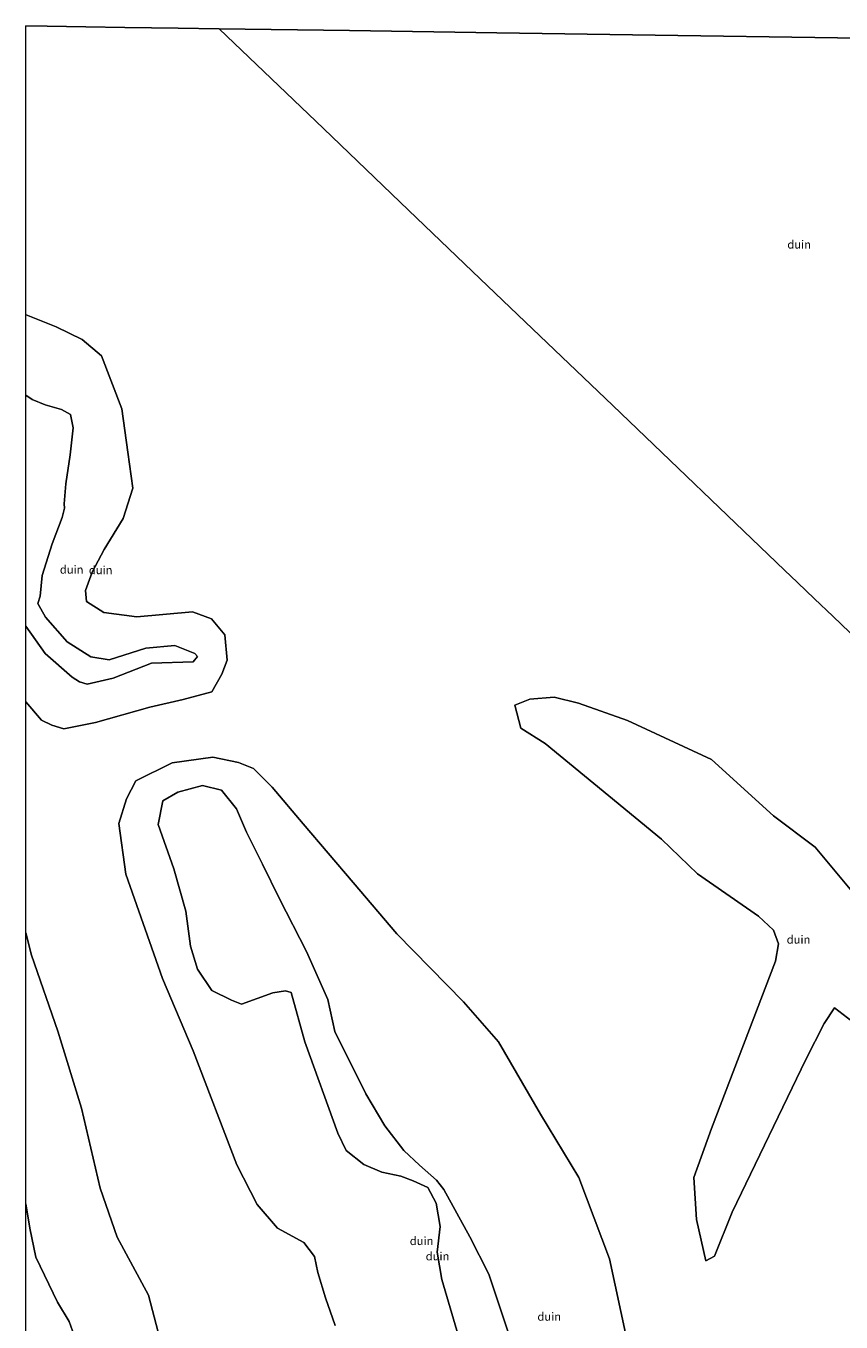
# Model space of a CAD drawing. Units: metres. Extents: x 49996 to 60001, y 418750 to 425003.
# Drawn here: x 50000 to 50248, y 423197 to 423592 of the extents above; entities that cross this region are included whole.
import ezdxf
from ezdxf.enums import TextEntityAlignment as Align

# ---------------------------------------------------------------- set-up
doc = ezdxf.new("R2010")
doc.units = ezdxf.units.M
for name, color, linetype, lineweight in [('B-ME-GW-KRUINLIJN-L-B1', 93, 'Continuous', 18), ('B-ME-GW-TEENLIJN-L-B1', 93, 'Continuous', 18), ('B-ME-IE-GRONDWERKLIJN-GROND_NIETINGERICHT-GV-B6', 253, 'Continuous', 18), ('B-ME-IE-HULPGEOMETRIE-L-B1', 53, 'Continuous', 18), ('B-ME-KG-KADASTRAAL-OPNAMEDTMGRENS-L-B1', 10, 'Continuous', 25)]:
    doc.layers.add(name, color=color, linetype=linetype, lineweight=lineweight)
doc.styles.add('NLCS-ISO', font='NLCS-ISO.TTF')

msp = doc.modelspace()

# ---------------------------------------------------------------- linework, layer by layer
at = {"layer": 'B-ME-GW-KRUINLIJN-L-B1'}
for points in [[(50000, 423408.6667, 9.4731), (50005.9077, 423400.2808, 10.4251), (50014.1345, 423393.0979, 11.3299), (50016.2969, 423391.662, 11.9099), (50018.6376, 423391.0199, 12.1767), (50026.5763, 423392.8068, 12.5131), (50038.2694, 423397.353, 12.6407), (50050.997, 423397.8149, 12.0491), (50052.2288, 423399.4395, 12.0607), (50051.4647, 423400.3447, 11.9911), (50045.374, 423402.7791, 12.2231), (50036.5637, 423401.9383, 12.3739), (50025.3863, 423398.4269, 12.0027), (50019.8147, 423399.3106, 11.4111), (50012.5743, 423403.9041, 10.2279), (50005.9241, 423411.3501, 9.1955), (50003.584, 423415.5608, 8.1051), (50004.2928, 423417.753, 8.0239), (50004.9911, 423424.1333, 9.9379), (50008.0047, 423433.6961, 11.5155), (50011.0662, 423441.764, 11.3995), (50011.764, 423444.5757, 11.3415), (50011.6752, 423445.9631, 11.1559), (50012.1434, 423452.0616, 10.2047), (50013.5247, 423460.8901, 9.6131), (50014.405, 423469.0473, 9.7175), (50013.6266, 423473.1576, 9.7871), (50010.8854, 423474.69, 9.9379), (50005.8814, 423476.0967, 10.0075), (50001.9421, 423477.7146, 10.0887), (50000, 423479.0359, 10.309)], [(50000, 423408.6667, 9.4731), (50005.9077, 423400.2808, 10.4251), (50014.1345, 423393.0979, 11.3299), (50016.2969, 423391.662, 11.9099), (50018.6376, 423391.0199, 12.1767), (50026.5763, 423392.8068, 12.5131), (50038.2694, 423397.353, 12.6407), (50050.997, 423397.8149, 12.0491), (50052.2288, 423399.4395, 12.0607), (50051.4647, 423400.3447, 11.9911), (50045.374, 423402.7791, 12.2231), (50036.5637, 423401.9383, 12.3739), (50025.3863, 423398.4269, 12.0027), (50019.8147, 423399.3106, 11.4111), (50012.5743, 423403.9041, 10.2279), (50005.9241, 423411.3501, 9.1955), (50003.584, 423415.5608, 8.1051), (50004.2928, 423417.753, 8.0239), (50004.9911, 423424.1333, 9.9379), (50008.0047, 423433.6961, 11.5155), (50011.0662, 423441.764, 11.3995), (50011.764, 423444.5757, 11.3415), (50011.6752, 423445.9631, 11.1559), (50012.1434, 423452.0616, 10.2047), (50013.5247, 423460.8901, 9.6131), (50014.405, 423469.0473, 9.7175), (50013.6266, 423473.1576, 9.7871), (50010.8854, 423474.69, 9.9379), (50005.8814, 423476.0967, 10.0075), (50001.9421, 423477.7146, 10.0887), (50000, 423479.0359, 10.309)], [(50310.5803, 423349.6249, 9.9688), (50305.6129, 423342.4053, 10.0647), (50286.4969, 423318.3763, 11.4175), (50273.0984, 423303.4653, 12.0711), (50268.5531, 423300.8362, 12.3447), (50266.1569, 423301.7455, 12.6183), (50262.4147, 423305.9069, 12.8159), (50258.5127, 423314.3215, 12.3295), (50253.1237, 423326.0417, 11.4479), (50240.3906, 423341.355, 9.6087), (50227.7053, 423350.8451, 9.0159), (50208.8916, 423367.9821, 9.3047), (50183.2818, 423379.9579, 8.6359), (50168.321, 423385.1514, 7.5415), (50160.9523, 423386.9801, 6.8727), (50153.486, 423386.427, 6.1735), (50148.9264, 423384.6097, 5.6567)], [(50084.9976, 423282.0134, 14.6117), (50080.8307, 423297.0211, 14.5669), (50079.0257, 423297.5872, 14.1973), (50075.2004, 423296.9001, 13.7829), (50065.7085, 423293.4917, 11.6101), (50062.5927, 423294.6741, 11.4085), (50056.5975, 423297.6621, 11.9125), (50052.2933, 423304.1669, 12.7637), (50050.0844, 423311.1837, 13.3461), (50048.7607, 423321.7855, 13.8725), (50045.1057, 423334.6978, 13.3461), (50040.2438, 423348.187, 12.8309), (50041.7025, 423355.4754, 12.7301), (50046.2372, 423358.0321, 12.7749), (50053.8127, 423360.1477, 12.9205), (50059.5539, 423358.682, 12.9317), (50064.1734, 423353.008, 12.8869), (50067.1881, 423345.9231, 12.8869), (50072.0255, 423336.1267, 12.9653), (50077.289, 423325.5744, 13.3909), (50085.4564, 423309.5239, 14.3541), (50091.9264, 423294.9493, 14.8357), (50094.0608, 423285.2011, 16.3077)], [(50207.0761, 423215.3193, 8.8487), (50209.7109, 423216.7383, 8.9247), (50215.1277, 423230.163, 8.4231), (50237.5961, 423276.6242, 8.5599), (50243.1973, 423287.5602, 8.8183), (50246.3041, 423292.3476, 9.0919)], [(50094.0608, 423285.2011, 16.3077), (50103.5901, 423266.2165, 17.1557), (50109.3057, 423256.4201, 17.5267), (50115.115, 423248.9449, 17.6221), (50119.9148, 423244.4332, 17.5691), (50125.0461, 423239.9081, 17.4313), (50127.3211, 423237.0263, 17.1133), (50135.2074, 423222.5919, 17.0179), (50140.9913, 423211.1985, 17.0391), (50146.7675, 423193.8602, 16.7741)], [(50132.2872, 423190.5924, 16.4349), (50126.6761, 423209.5515, 17.6539), (50125.2549, 423217.9455, 17.6327), (50126.2024, 423225.7789, 17.5585), (50124.9611, 423232.8703, 17.3677), (50122.3977, 423237.657, 17.1663), (50117.9949, 423239.6616, 17.3889), (50114.1675, 423241.1115, 17.6857), (50108.4352, 423242.2731, 17.7387), (50102.9157, 423244.5885, 17.3677), (50097.5746, 423248.8563, 17.1875), (50095.0009, 423254.2081, 16.1381), (50084.9976, 423282.0134, 14.6117)], [(50075.9592, 423063.1524, 7.2403), (50066.2263, 423065.5147, 7.9053), (50060.659, 423067.783, 7.9893), (50053.3866, 423071.9339, 8.1573), (50047.4548, 423076.528, 8.4093), (50043.3659, 423081.4206, 8.7873), (50037.6111, 423090.2882, 8.7383), (50032.8098, 423103.0691, 8.9263), (50025.0403, 423131.0333, 9.5201), (50021.0296, 423146.8558, 9.3941), (50017.0069, 423159.1256, 9.8351), (50015.4442, 423172.0198, 10.0731), (50015.6412, 423187.2118, 10.4371), (50015.2083, 423191.1554, 10.5771), (50013.1994, 423196.8077, 10.6261), (50009.6665, 423202.7408, 10.5281), (50003.0447, 423216.3658, 10.3671), (50001.2088, 423225.2134, 10.5561), (50000, 423232.6194, 10.5755)], [(50075.9592, 423063.1524, 7.2403), (50066.2263, 423065.5147, 7.9053), (50060.659, 423067.783, 7.9893), (50053.3866, 423071.9339, 8.1573), (50047.4548, 423076.528, 8.4093), (50043.3659, 423081.4206, 8.7873), (50037.6111, 423090.2882, 8.7383), (50032.8098, 423103.0691, 8.9263), (50025.0403, 423131.0333, 9.5201), (50021.0296, 423146.8558, 9.3941), (50017.0069, 423159.1256, 9.8351), (50015.4442, 423172.0198, 10.0731), (50015.6412, 423187.2118, 10.4371), (50015.2083, 423191.1554, 10.5771), (50013.1994, 423196.8077, 10.6261), (50009.6665, 423202.7408, 10.5281), (50003.0447, 423216.3658, 10.3671), (50001.2088, 423225.2134, 10.5561), (50000, 423232.6194, 10.5755)]]:
    msp.add_polyline3d(points, dxfattribs=at)
at = {"layer": 'B-ME-GW-TEENLIJN-L-B1'}
msp.add_line((50000, 423315.1694, 8.0367), (50001.734, 423308.3941, 8.1775), dxfattribs=at)
msp.add_line((50000, 423315.1694, 8.0367), (50001.734, 423308.3941, 8.1775), dxfattribs=at)
for points in [[(50000, 423385.6261, 7.5499), (50004.7511, 423380.0453, 7.5715), (50007.8558, 423378.498, 7.8847), (50011.5949, 423377.3252, 8.4183), (50021.2177, 423379.3344, 8.6735), (50037.7593, 423384.0098, 9.1375), (50047.8682, 423386.3268, 9.3115), (50056.6305, 423388.6626, 9.7175), (50059.6545, 423394.0373, 9.5435), (50061.2874, 423398.3402, 9.2535), (50060.617, 423405.9782, 8.9171), (50056.5558, 423410.842, 8.4995), (50050.7469, 423413.0464, 8.0355), (50033.7866, 423411.4833, 7.9775), (50023.7191, 423412.8425, 7.9775), (50018.4668, 423416.1893, 7.9311), (50018.1297, 423419.5168, 7.8035), (50020.1448, 423425.1513, 7.6991), (50023.8479, 423431.9912, 7.7107), (50029.6622, 423441.4757, 7.8267), (50032.5532, 423450.7158, 7.6759), (50031.0339, 423461.6295, 7.2815), (50029.1736, 423474.8877, 7.2815), (50022.9883, 423491.0177, 7.6875), (50017.1094, 423495.956, 7.6179), (50009.2197, 423499.8114, 7.0843), (50000.0502, 423503.5371, 7.1307), (50000, 423503.5638, 7.1317)], [(50000, 423385.6261, 7.5499), (50004.7511, 423380.0453, 7.5715), (50007.8558, 423378.498, 7.8847), (50011.5949, 423377.3252, 8.4183), (50021.2177, 423379.3344, 8.6735), (50037.7593, 423384.0098, 9.1375), (50047.8682, 423386.3268, 9.3115), (50056.6305, 423388.6626, 9.7175), (50059.6545, 423394.0373, 9.5435), (50061.2874, 423398.3402, 9.2535), (50060.617, 423405.9782, 8.9171), (50056.5558, 423410.842, 8.4995), (50050.7469, 423413.0464, 8.0355), (50033.7866, 423411.4833, 7.9775), (50023.7191, 423412.8425, 7.9775), (50018.4668, 423416.1893, 7.9311), (50018.1297, 423419.5168, 7.8035), (50020.1448, 423425.1513, 7.6991), (50023.8479, 423431.9912, 7.7107), (50029.6622, 423441.4757, 7.8267), (50032.5532, 423450.7158, 7.6759), (50031.0339, 423461.6295, 7.2815), (50029.1736, 423474.8877, 7.2815), (50022.9883, 423491.0177, 7.6875), (50017.1094, 423495.956, 7.6179), (50009.2197, 423499.8114, 7.0843), (50000.0502, 423503.5371, 7.1307), (50000, 423503.5638, 7.1317)], [(50148.9264, 423384.6097, 5.6567), (50150.787, 423377.6148, 5.3223), (50158.1796, 423372.8744, 5.1399), (50177.6157, 423356.9525, 5.2007), (50193.5864, 423343.7969, 5.7479), (50204.5557, 423333.1843, 5.8999), (50223.2096, 423320.3005, 5.5047), (50227.71, 423316.0126, 5.5959), (50229.2114, 423311.8953, 5.5959), (50228.326, 423306.5874, 5.7175), (50208.8221, 423255.6151, 6.2647), (50203.4876, 423240.7078, 7.0855), (50204.249, 423227.8411, 7.8151), (50207.0761, 423215.3193, 8.8487)], [(50050.977, 423279.3025, 8.8771), (50041.6106, 423301.2736, 8.9891), (50030.3975, 423333.0945, 9.4595), (50028.2865, 423348.5102, 9.6835), (50030.6694, 423356.042, 9.7507), (50033.4602, 423361.5179, 9.7619), (50044.5856, 423367.0392, 9.5155), (50056.8924, 423368.7853, 10.0867), (50064.804, 423367.0901, 10.5571), (50069.3345, 423365.252, 10.3331), (50075.0464, 423359.6388, 9.8179), (50084.4681, 423348.4592, 9.1907), (50099.6624, 423330.5739, 8.3507), (50112.9803, 423314.9453, 7.8915), (50133.2602, 423294.1796, 6.8387), (50143.919, 423282.0245, 7.4991)], [(50246.3041, 423292.3476, 9.0919), (50252.9189, 423287.2574, 9.4719), (50259.2619, 423284.8504, 9.4871), (50268.1276, 423282.2924, 9.3199), (50281.9375, 423285.1145, 8.7119), (50296.7745, 423297.8671, 8.1343), (50319.2496, 423323.524, 7.1767), (50327.015, 423333.8865, 7.0195)], [(50001.734, 423308.3941, 8.1775), (50009.7018, 423285.2877, 7.9867), (50016.9559, 423261.7783, 7.7005), (50022.647, 423237.4022, 7.2341), (50027.7929, 423222.5471, 7.4461), (50037.3385, 423204.7907, 7.7959), (50047.3429, 423166.3238, 7.1811), (50055.5613, 423126.4012, 6.8843), (50064.5362, 423099.8717, 6.6323), (50068.8886, 423085.2401, 7.1583), (50072.8302, 423072.9474, 7.1583), (50075.9592, 423063.1524, 7.2403)], [(50050.977, 423279.3025, 8.8771), (50064.2856, 423244.5216, 9.6509), (50070.4724, 423232.4144, 9.7781), (50076.6267, 423225.2574, 9.8311), (50084.6205, 423220.8824, 10.0325), (50087.9348, 423216.5968, 10.1491), (50088.9011, 423211.7418, 10.3081), (50091.2458, 423204.008, 10.4247), (50094.2268, 423195.5841, 10.5625)], [(50182.9217, 423191.835, 10.9653), (50177.7822, 423215.8899, 9.7993), (50168.4197, 423240.6469, 8.7605), (50156.7789, 423259.9825, 8.4425), (50143.919, 423282.0245, 7.4991)]]:
    msp.add_polyline3d(points, dxfattribs=at)
at = {"layer": 'B-ME-IE-GRONDWERKLIJN-GROND_NIETINGERICHT-GV-B6'}
for points in [[(50000, 423591.5234, 7.4821), (50006.4926, 423591.4293, 6.7302), (50018.2766, 423591.2585, 6.4684), (50030.1809, 423591.086, 7.2935), (50046.3425, 423590.8518, 6.655), (50058.8721, 423590.6702, 6.16), (50090.6448, 423560.2435, 6.048), (50116.5548, 423535.4311, 6.1079), (50136.0687, 423516.7438, 7.5598), (50152.0939, 423501.3975, 6.9718), (50178.7603, 423475.8607, 8.031), (50231.1198, 423425.7193, 7.6343), (50235.0618, 423421.9443, 6.395), (50240.2276, 423416.9973, 5.7747), (50245.81, 423411.6514, 6.9039), (50253.4837, 423404.3028, 5.7178)], [(50047.3429, 423166.3238, 7.1811), (50037.3385, 423204.7907, 7.7959), (50027.7929, 423222.5471, 7.4461), (50022.647, 423237.4022, 7.2341), (50016.9559, 423261.7783, 7.7005), (50009.7018, 423285.2877, 7.9867), (50001.734, 423308.3941, 8.1775), (50000, 423315.1694, 8.0367), (50000, 423385.6261, 7.5499), (50004.7511, 423380.0453, 7.5715), (50007.8558, 423378.498, 7.8847), (50011.5949, 423377.3252, 8.4183), (50021.2177, 423379.3344, 8.6735), (50037.7593, 423384.0098, 9.1375), (50047.8682, 423386.3268, 9.3115), (50056.6305, 423388.6626, 9.7175), (50059.6545, 423394.0373, 9.5435), (50061.2874, 423398.3402, 9.2535), (50060.617, 423405.9782, 8.9171), (50056.5558, 423410.842, 8.4995), (50050.7469, 423413.0464, 8.0355), (50033.7866, 423411.4833, 7.9775), (50023.7191, 423412.8425, 7.9775), (50018.4668, 423416.1893, 7.9311), (50018.1297, 423419.5168, 7.8035), (50020.1448, 423425.1513, 7.6991), (50023.8479, 423431.9912, 7.7107), (50029.6622, 423441.4757, 7.8267), (50032.5532, 423450.7158, 7.6759), (50031.0339, 423461.6295, 7.2815), (50029.1736, 423474.8877, 7.2815), (50022.9883, 423491.0177, 7.6875), (50017.1094, 423495.956, 7.6179), (50009.2197, 423499.8114, 7.0843), (50000.0502, 423503.5371, 7.1307), (50000, 423503.5638, 7.1317), (50000, 423591.5234, 7.4821)], [(50000, 423591.5234, 7.4821), (50006.4926, 423591.4293, 6.7302), (50018.2766, 423591.2585, 6.4684), (50030.1809, 423591.086, 7.2935), (50046.3425, 423590.8518, 6.655), (50058.8721, 423590.6702, 6.16), (50090.6448, 423560.2435, 6.048), (50116.5548, 423535.4311, 6.1079), (50136.0687, 423516.7438, 7.5598), (50152.0939, 423501.3975, 6.9718), (50178.7603, 423475.8607, 8.031), (50231.1198, 423425.7193, 7.6343), (50235.0618, 423421.9443, 6.395), (50240.2276, 423416.9973, 5.7747), (50245.81, 423411.6514, 6.9039), (50253.4837, 423404.3028, 5.7178)], [(50047.3429, 423166.3238, 7.1811), (50037.3385, 423204.7907, 7.7959), (50027.7929, 423222.5471, 7.4461), (50022.647, 423237.4022, 7.2341), (50016.9559, 423261.7783, 7.7005), (50009.7018, 423285.2877, 7.9867), (50001.734, 423308.3941, 8.1775), (50000, 423315.1694, 8.0367), (50000, 423385.6261, 7.5499), (50004.7511, 423380.0453, 7.5715), (50007.8558, 423378.498, 7.8847), (50011.5949, 423377.3252, 8.4183), (50021.2177, 423379.3344, 8.6735), (50037.7593, 423384.0098, 9.1375), (50047.8682, 423386.3268, 9.3115), (50056.6305, 423388.6626, 9.7175), (50059.6545, 423394.0373, 9.5435), (50061.2874, 423398.3402, 9.2535), (50060.617, 423405.9782, 8.9171), (50056.5558, 423410.842, 8.4995), (50050.7469, 423413.0464, 8.0355), (50033.7866, 423411.4833, 7.9775), (50023.7191, 423412.8425, 7.9775), (50018.4668, 423416.1893, 7.9311), (50018.1297, 423419.5168, 7.8035), (50020.1448, 423425.1513, 7.6991), (50023.8479, 423431.9912, 7.7107), (50029.6622, 423441.4757, 7.8267), (50032.5532, 423450.7158, 7.6759), (50031.0339, 423461.6295, 7.2815), (50029.1736, 423474.8877, 7.2815), (50022.9883, 423491.0177, 7.6875), (50017.1094, 423495.956, 7.6179), (50009.2197, 423499.8114, 7.0843), (50000.0502, 423503.5371, 7.1307), (50000, 423503.5638, 7.1317), (50000, 423591.5234, 7.4821)], [(50253.4837, 423404.3028, 5.7178), (50245.81, 423411.6514, 6.9039), (50240.2276, 423416.9973, 5.7747), (50235.0618, 423421.9443, 6.395), (50231.1198, 423425.7193, 7.6343), (50178.7603, 423475.8607, 8.031), (50152.0939, 423501.3975, 6.9718), (50136.0687, 423516.7438, 7.5598), (50116.5548, 423535.4311, 6.1079), (50090.6448, 423560.2435, 6.048), (50058.8721, 423590.6702, 6.16), (50098.598, 423590.0944, 4.7961), (50143.4605, 423589.4443, 5.1832), (50191.7288, 423588.7447, 5.5121), (50247.2036, 423587.9407, 3.5811), (50295.5433, 423587.2402, 4.6839)], [(50000, 423503.5638, 7.1317), (50000.0502, 423503.5371, 7.1307), (50009.2197, 423499.8114, 7.0843), (50017.1094, 423495.956, 7.6179), (50022.9883, 423491.0177, 7.6875), (50029.1736, 423474.8877, 7.2815), (50031.0339, 423461.6295, 7.2815), (50032.5532, 423450.7158, 7.6759), (50029.6622, 423441.4757, 7.8267), (50023.8479, 423431.9912, 7.7107), (50020.1448, 423425.1513, 7.6991), (50018.1297, 423419.5168, 7.8035), (50018.4668, 423416.1893, 7.9311), (50023.7191, 423412.8425, 7.9775), (50033.7866, 423411.4833, 7.9775), (50050.7469, 423413.0464, 8.0355), (50056.5558, 423410.842, 8.4995), (50060.617, 423405.9782, 8.9171), (50061.2874, 423398.3402, 9.2535), (50059.6545, 423394.0373, 9.5435), (50056.6305, 423388.6626, 9.7175), (50047.8682, 423386.3268, 9.3115), (50037.7593, 423384.0098, 9.1375), (50021.2177, 423379.3344, 8.6735), (50011.5949, 423377.3252, 8.4183), (50007.8558, 423378.498, 7.8847), (50004.7511, 423380.0453, 7.5715), (50000, 423385.6261, 7.5499), (50000, 423408.6667, 9.4731), (50005.9077, 423400.2808, 10.4251), (50014.1345, 423393.0979, 11.3299), (50016.2969, 423391.662, 11.9099), (50018.6376, 423391.0199, 12.1767), (50026.5763, 423392.8068, 12.5131), (50038.2694, 423397.353, 12.6407), (50050.997, 423397.8149, 12.0491), (50052.2288, 423399.4395, 12.0607), (50051.4647, 423400.3447, 11.9911), (50045.374, 423402.7791, 12.2231), (50036.5637, 423401.9383, 12.3739), (50025.3863, 423398.4269, 12.0027), (50019.8147, 423399.3106, 11.4111), (50012.5743, 423403.9041, 10.2279), (50005.9241, 423411.3501, 9.1955), (50003.584, 423415.5608, 8.1051), (50004.2928, 423417.753, 8.0239), (50004.9911, 423424.1333, 9.9379), (50008.0047, 423433.6961, 11.5155), (50011.0662, 423441.764, 11.3995), (50011.764, 423444.5757, 11.3415), (50011.6752, 423445.9631, 11.1559), (50012.1434, 423452.0616, 10.2047), (50013.5247, 423460.8901, 9.6131), (50014.405, 423469.0473, 9.7175), (50013.6266, 423473.1576, 9.7871), (50010.8854, 423474.69, 9.9379), (50005.8814, 423476.0967, 10.0075), (50001.9421, 423477.7146, 10.0887), (50000, 423479.0359, 10.309), (50000, 423503.5638, 7.1317)], [(50000, 423503.5638, 7.1317), (50000.0502, 423503.5371, 7.1307), (50009.2197, 423499.8114, 7.0843), (50017.1094, 423495.956, 7.6179), (50022.9883, 423491.0177, 7.6875), (50029.1736, 423474.8877, 7.2815), (50031.0339, 423461.6295, 7.2815), (50032.5532, 423450.7158, 7.6759), (50029.6622, 423441.4757, 7.8267), (50023.8479, 423431.9912, 7.7107), (50020.1448, 423425.1513, 7.6991), (50018.1297, 423419.5168, 7.8035), (50018.4668, 423416.1893, 7.9311), (50023.7191, 423412.8425, 7.9775), (50033.7866, 423411.4833, 7.9775), (50050.7469, 423413.0464, 8.0355), (50056.5558, 423410.842, 8.4995), (50060.617, 423405.9782, 8.9171), (50061.2874, 423398.3402, 9.2535), (50059.6545, 423394.0373, 9.5435), (50056.6305, 423388.6626, 9.7175), (50047.8682, 423386.3268, 9.3115), (50037.7593, 423384.0098, 9.1375), (50021.2177, 423379.3344, 8.6735), (50011.5949, 423377.3252, 8.4183), (50007.8558, 423378.498, 7.8847), (50004.7511, 423380.0453, 7.5715), (50000, 423385.6261, 7.5499), (50000, 423408.6667, 9.4731), (50005.9077, 423400.2808, 10.4251), (50014.1345, 423393.0979, 11.3299), (50016.2969, 423391.662, 11.9099), (50018.6376, 423391.0199, 12.1767), (50026.5763, 423392.8068, 12.5131), (50038.2694, 423397.353, 12.6407), (50050.997, 423397.8149, 12.0491), (50052.2288, 423399.4395, 12.0607), (50051.4647, 423400.3447, 11.9911), (50045.374, 423402.7791, 12.2231), (50036.5637, 423401.9383, 12.3739), (50025.3863, 423398.4269, 12.0027), (50019.8147, 423399.3106, 11.4111), (50012.5743, 423403.9041, 10.2279), (50005.9241, 423411.3501, 9.1955), (50003.584, 423415.5608, 8.1051), (50004.2928, 423417.753, 8.0239), (50004.9911, 423424.1333, 9.9379), (50008.0047, 423433.6961, 11.5155), (50011.0662, 423441.764, 11.3995), (50011.764, 423444.5757, 11.3415), (50011.6752, 423445.9631, 11.1559), (50012.1434, 423452.0616, 10.2047), (50013.5247, 423460.8901, 9.6131), (50014.405, 423469.0473, 9.7175), (50013.6266, 423473.1576, 9.7871), (50010.8854, 423474.69, 9.9379), (50005.8814, 423476.0967, 10.0075), (50001.9421, 423477.7146, 10.0887), (50000, 423479.0359, 10.309), (50000, 423503.5638, 7.1317)], [(50000, 423479.0359, 10.309), (50001.9421, 423477.7146, 10.0887), (50005.8814, 423476.0967, 10.0075), (50010.8854, 423474.69, 9.9379), (50013.6266, 423473.1576, 9.7871), (50014.405, 423469.0473, 9.7175), (50013.5247, 423460.8901, 9.6131), (50012.1434, 423452.0616, 10.2047), (50011.6752, 423445.9631, 11.1559), (50011.764, 423444.5757, 11.3415), (50011.0662, 423441.764, 11.3995), (50008.0047, 423433.6961, 11.5155), (50004.9911, 423424.1333, 9.9379), (50004.2928, 423417.753, 8.0239), (50003.584, 423415.5608, 8.1051), (50005.9241, 423411.3501, 9.1955), (50012.5743, 423403.9041, 10.2279), (50019.8147, 423399.3106, 11.4111), (50025.3863, 423398.4269, 12.0027), (50036.5637, 423401.9383, 12.3739), (50045.374, 423402.7791, 12.2231), (50051.4647, 423400.3447, 11.9911), (50052.2288, 423399.4395, 12.0607), (50050.997, 423397.8149, 12.0491), (50038.2694, 423397.353, 12.6407), (50026.5763, 423392.8068, 12.5131), (50018.6376, 423391.0199, 12.1767), (50016.2969, 423391.662, 11.9099), (50014.1345, 423393.0979, 11.3299), (50005.9077, 423400.2808, 10.4251), (50000, 423408.6667, 9.4731), (50000, 423479.0359, 10.309)], [(50000, 423479.0359, 10.309), (50001.9421, 423477.7146, 10.0887), (50005.8814, 423476.0967, 10.0075), (50010.8854, 423474.69, 9.9379), (50013.6266, 423473.1576, 9.7871), (50014.405, 423469.0473, 9.7175), (50013.5247, 423460.8901, 9.6131), (50012.1434, 423452.0616, 10.2047), (50011.6752, 423445.9631, 11.1559), (50011.764, 423444.5757, 11.3415), (50011.0662, 423441.764, 11.3995), (50008.0047, 423433.6961, 11.5155), (50004.9911, 423424.1333, 9.9379), (50004.2928, 423417.753, 8.0239), (50003.584, 423415.5608, 8.1051), (50005.9241, 423411.3501, 9.1955), (50012.5743, 423403.9041, 10.2279), (50019.8147, 423399.3106, 11.4111), (50025.3863, 423398.4269, 12.0027), (50036.5637, 423401.9383, 12.3739), (50045.374, 423402.7791, 12.2231), (50051.4647, 423400.3447, 11.9911), (50052.2288, 423399.4395, 12.0607), (50050.997, 423397.8149, 12.0491), (50038.2694, 423397.353, 12.6407), (50026.5763, 423392.8068, 12.5131), (50018.6376, 423391.0199, 12.1767), (50016.2969, 423391.662, 11.9099), (50014.1345, 423393.0979, 11.3299), (50005.9077, 423400.2808, 10.4251), (50000, 423408.6667, 9.4731), (50000, 423479.0359, 10.309)], [(50253.1237, 423326.0417, 11.4479), (50240.3906, 423341.355, 9.6087), (50227.7053, 423350.8451, 9.0159), (50208.8916, 423367.9821, 9.3047), (50183.2818, 423379.9579, 8.6359), (50168.321, 423385.1514, 7.5415), (50160.9523, 423386.9801, 6.8727), (50153.486, 423386.427, 6.1735), (50148.9264, 423384.6097, 5.6567), (50150.787, 423377.6148, 5.3223), (50158.1796, 423372.8744, 5.1399), (50177.6157, 423356.9525, 5.2007), (50193.5864, 423343.7969, 5.7479), (50204.5557, 423333.1843, 5.8999), (50223.2096, 423320.3005, 5.5047), (50227.71, 423316.0126, 5.5959), (50229.2114, 423311.8953, 5.5959), (50228.326, 423306.5874, 5.7175), (50208.8221, 423255.6151, 6.2647), (50203.4876, 423240.7078, 7.0855), (50204.249, 423227.8411, 7.8151), (50207.0761, 423215.3193, 8.8487), (50209.7109, 423216.7383, 8.9247), (50215.1277, 423230.163, 8.4231), (50237.5961, 423276.6242, 8.5599), (50243.1973, 423287.5602, 8.8183), (50246.3041, 423292.3476, 9.0919), (50252.9189, 423287.2574, 9.4719)], [(50252.9189, 423287.2574, 9.4719), (50246.3041, 423292.3476, 9.0919), (50243.1973, 423287.5602, 8.8183), (50237.5961, 423276.6242, 8.5599), (50215.1277, 423230.163, 8.4231), (50209.7109, 423216.7383, 8.9247), (50207.0761, 423215.3193, 8.8487), (50204.249, 423227.8411, 7.8151), (50203.4876, 423240.7078, 7.0855), (50208.8221, 423255.6151, 6.2647), (50228.326, 423306.5874, 5.7175), (50229.2114, 423311.8953, 5.5959), (50227.71, 423316.0126, 5.5959), (50223.2096, 423320.3005, 5.5047), (50204.5557, 423333.1843, 5.8999), (50193.5864, 423343.7969, 5.7479), (50177.6157, 423356.9525, 5.2007), (50158.1796, 423372.8744, 5.1399), (50150.787, 423377.6148, 5.3223), (50148.9264, 423384.6097, 5.6567), (50153.486, 423386.427, 6.1735), (50160.9523, 423386.9801, 6.8727), (50168.321, 423385.1514, 7.5415), (50183.2818, 423379.9579, 8.6359), (50208.8916, 423367.9821, 9.3047), (50227.7053, 423350.8451, 9.0159), (50240.3906, 423341.355, 9.6087), (50253.1237, 423326.0417, 11.4479)], [(50253.1237, 423326.0417, 11.4479), (50240.3906, 423341.355, 9.6087), (50227.7053, 423350.8451, 9.0159), (50208.8916, 423367.9821, 9.3047), (50183.2818, 423379.9579, 8.6359), (50168.321, 423385.1514, 7.5415), (50160.9523, 423386.9801, 6.8727), (50153.486, 423386.427, 6.1735), (50148.9264, 423384.6097, 5.6567), (50150.787, 423377.6148, 5.3223), (50158.1796, 423372.8744, 5.1399), (50177.6157, 423356.9525, 5.2007), (50193.5864, 423343.7969, 5.7479), (50204.5557, 423333.1843, 5.8999), (50223.2096, 423320.3005, 5.5047), (50227.71, 423316.0126, 5.5959), (50229.2114, 423311.8953, 5.5959), (50228.326, 423306.5874, 5.7175), (50208.8221, 423255.6151, 6.2647), (50203.4876, 423240.7078, 7.0855), (50204.249, 423227.8411, 7.8151), (50207.0761, 423215.3193, 8.8487), (50209.7109, 423216.7383, 8.9247), (50215.1277, 423230.163, 8.4231), (50237.5961, 423276.6242, 8.5599), (50243.1973, 423287.5602, 8.8183), (50246.3041, 423292.3476, 9.0919), (50252.9189, 423287.2574, 9.4719)], [(50182.9217, 423191.835, 10.9653), (50177.7822, 423215.8899, 9.7993), (50168.4197, 423240.6469, 8.7605), (50156.7789, 423259.9825, 8.4425), (50143.919, 423282.0245, 7.4991), (50133.2602, 423294.1796, 6.8387), (50112.9803, 423314.9453, 7.8915), (50099.6624, 423330.5739, 8.3507), (50084.4681, 423348.4592, 9.1907), (50075.0464, 423359.6388, 9.8179), (50069.3345, 423365.252, 10.3331), (50064.804, 423367.0901, 10.5571), (50056.8924, 423368.7853, 10.0867), (50044.5856, 423367.0392, 9.5155), (50033.4602, 423361.5179, 9.7619), (50030.6694, 423356.042, 9.7507), (50028.2865, 423348.5102, 9.6835), (50030.3975, 423333.0945, 9.4595), (50041.6106, 423301.2736, 8.9891), (50050.977, 423279.3025, 8.8771)], [(50094.2268, 423195.5841, 10.5625), (50091.2458, 423204.008, 10.4247), (50088.9011, 423211.7418, 10.3081), (50087.9348, 423216.5968, 10.1491), (50084.6205, 423220.8824, 10.0325), (50076.6267, 423225.2574, 9.8311), (50070.4724, 423232.4144, 9.7781), (50064.2856, 423244.5216, 9.6509), (50050.977, 423279.3025, 8.8771), (50041.6106, 423301.2736, 8.9891), (50030.3975, 423333.0945, 9.4595), (50028.2865, 423348.5102, 9.6835), (50030.6694, 423356.042, 9.7507), (50033.4602, 423361.5179, 9.7619), (50044.5856, 423367.0392, 9.5155), (50056.8924, 423368.7853, 10.0867), (50064.804, 423367.0901, 10.5571), (50069.3345, 423365.252, 10.3331)], [(50182.9217, 423191.835, 10.9653), (50177.7822, 423215.8899, 9.7993), (50168.4197, 423240.6469, 8.7605), (50156.7789, 423259.9825, 8.4425), (50143.919, 423282.0245, 7.4991), (50133.2602, 423294.1796, 6.8387), (50112.9803, 423314.9453, 7.8915), (50099.6624, 423330.5739, 8.3507), (50084.4681, 423348.4592, 9.1907), (50075.0464, 423359.6388, 9.8179), (50069.3345, 423365.252, 10.3331), (50064.804, 423367.0901, 10.5571), (50056.8924, 423368.7853, 10.0867), (50044.5856, 423367.0392, 9.5155), (50033.4602, 423361.5179, 9.7619), (50030.6694, 423356.042, 9.7507), (50028.2865, 423348.5102, 9.6835), (50030.3975, 423333.0945, 9.4595), (50041.6106, 423301.2736, 8.9891), (50050.977, 423279.3025, 8.8771)], [(50069.3345, 423365.252, 10.3331), (50075.0464, 423359.6388, 9.8179), (50084.4681, 423348.4592, 9.1907), (50099.6624, 423330.5739, 8.3507), (50112.9803, 423314.9453, 7.8915), (50133.2602, 423294.1796, 6.8387), (50143.919, 423282.0245, 7.4991), (50156.7789, 423259.9825, 8.4425), (50168.4197, 423240.6469, 8.7605), (50177.7822, 423215.8899, 9.7993), (50182.9217, 423191.835, 10.9653)], [(50132.2872, 423190.5924, 16.4349), (50126.6761, 423209.5515, 17.6539), (50125.2549, 423217.9455, 17.6327), (50126.2024, 423225.7789, 17.5585), (50124.9611, 423232.8703, 17.3677), (50122.3977, 423237.657, 17.1663), (50117.9949, 423239.6616, 17.3889), (50114.1675, 423241.1115, 17.6857), (50108.4352, 423242.2731, 17.7387), (50102.9157, 423244.5885, 17.3677), (50097.5746, 423248.8563, 17.1875), (50095.0009, 423254.2081, 16.1381), (50084.9976, 423282.0134, 14.6117), (50080.8307, 423297.0211, 14.5669), (50079.0257, 423297.5872, 14.1973), (50075.2004, 423296.9001, 13.7829), (50065.7085, 423293.4917, 11.6101), (50062.5927, 423294.6741, 11.4085), (50056.5975, 423297.6621, 11.9125), (50052.2933, 423304.1669, 12.7637), (50050.0844, 423311.1837, 13.3461), (50048.7607, 423321.7855, 13.8725), (50045.1057, 423334.6978, 13.3461), (50040.2438, 423348.187, 12.8309), (50041.7025, 423355.4754, 12.7301), (50046.2372, 423358.0321, 12.7749), (50053.8127, 423360.1477, 12.9205), (50059.5539, 423358.682, 12.9317), (50064.1734, 423353.008, 12.8869), (50067.1881, 423345.9231, 12.8869), (50072.0255, 423336.1267, 12.9653), (50077.289, 423325.5744, 13.3909), (50085.4564, 423309.5239, 14.3541)], [(50146.7675, 423193.8602, 16.7741), (50140.9913, 423211.1985, 17.0391), (50135.2074, 423222.5919, 17.0179), (50127.3211, 423237.0263, 17.1133), (50125.0461, 423239.9081, 17.4313), (50119.9148, 423244.4332, 17.5691), (50115.115, 423248.9449, 17.6221), (50109.3057, 423256.4201, 17.5267), (50103.5901, 423266.2165, 17.1557), (50094.0608, 423285.2011, 16.3077), (50091.9264, 423294.9493, 14.8357), (50085.4564, 423309.5239, 14.3541), (50077.289, 423325.5744, 13.3909), (50072.0255, 423336.1267, 12.9653), (50067.1881, 423345.9231, 12.8869), (50064.1734, 423353.008, 12.8869), (50059.5539, 423358.682, 12.9317), (50053.8127, 423360.1477, 12.9205), (50046.2372, 423358.0321, 12.7749), (50041.7025, 423355.4754, 12.7301), (50040.2438, 423348.187, 12.8309), (50045.1057, 423334.6978, 13.3461), (50048.7607, 423321.7855, 13.8725), (50050.0844, 423311.1837, 13.3461), (50052.2933, 423304.1669, 12.7637), (50056.5975, 423297.6621, 11.9125), (50062.5927, 423294.6741, 11.4085)], [(50000, 423315.1694, 8.0367), (50001.734, 423308.3941, 8.1775), (50009.7018, 423285.2877, 7.9867), (50016.9559, 423261.7783, 7.7005), (50022.647, 423237.4022, 7.2341), (50027.7929, 423222.5471, 7.4461), (50037.3385, 423204.7907, 7.7959), (50047.3429, 423166.3238, 7.1811)], [(50015.2083, 423191.1554, 10.5771), (50013.1994, 423196.8077, 10.6261), (50009.6665, 423202.7408, 10.5281), (50003.0447, 423216.3658, 10.3671), (50001.2088, 423225.2134, 10.5561), (50000, 423232.6194, 10.5755), (50000, 423315.1694, 8.0367)], [(50000, 423315.1694, 8.0367), (50001.734, 423308.3941, 8.1775), (50009.7018, 423285.2877, 7.9867), (50016.9559, 423261.7783, 7.7005), (50022.647, 423237.4022, 7.2341), (50027.7929, 423222.5471, 7.4461), (50037.3385, 423204.7907, 7.7959), (50047.3429, 423166.3238, 7.1811)], [(50015.2083, 423191.1554, 10.5771), (50013.1994, 423196.8077, 10.6261), (50009.6665, 423202.7408, 10.5281), (50003.0447, 423216.3658, 10.3671), (50001.2088, 423225.2134, 10.5561), (50000, 423232.6194, 10.5755), (50000, 423315.1694, 8.0367)], [(50085.4564, 423309.5239, 14.3541), (50091.9264, 423294.9493, 14.8357), (50094.0608, 423285.2011, 16.3077), (50103.5901, 423266.2165, 17.1557), (50109.3057, 423256.4201, 17.5267), (50115.115, 423248.9449, 17.6221), (50119.9148, 423244.4332, 17.5691), (50125.0461, 423239.9081, 17.4313), (50127.3211, 423237.0263, 17.1133), (50135.2074, 423222.5919, 17.0179), (50140.9913, 423211.1985, 17.0391), (50146.7675, 423193.8602, 16.7741)], [(50062.5927, 423294.6741, 11.4085), (50065.7085, 423293.4917, 11.6101), (50075.2004, 423296.9001, 13.7829), (50079.0257, 423297.5872, 14.1973), (50080.8307, 423297.0211, 14.5669), (50084.9976, 423282.0134, 14.6117), (50095.0009, 423254.2081, 16.1381), (50097.5746, 423248.8563, 17.1875), (50102.9157, 423244.5885, 17.3677), (50108.4352, 423242.2731, 17.7387), (50114.1675, 423241.1115, 17.6857), (50117.9949, 423239.6616, 17.3889), (50122.3977, 423237.657, 17.1663), (50124.9611, 423232.8703, 17.3677), (50126.2024, 423225.7789, 17.5585), (50125.2549, 423217.9455, 17.6327), (50126.6761, 423209.5515, 17.6539), (50132.2872, 423190.5924, 16.4349)], [(50050.977, 423279.3025, 8.8771), (50064.2856, 423244.5216, 9.6509), (50070.4724, 423232.4144, 9.7781), (50076.6267, 423225.2574, 9.8311), (50084.6205, 423220.8824, 10.0325), (50087.9348, 423216.5968, 10.1491), (50088.9011, 423211.7418, 10.3081), (50091.2458, 423204.008, 10.4247), (50094.2268, 423195.5841, 10.5625)], [(50050.977, 423279.3025, 8.8771), (50064.2856, 423244.5216, 9.6509), (50070.4724, 423232.4144, 9.7781), (50076.6267, 423225.2574, 9.8311), (50084.6205, 423220.8824, 10.0325), (50087.9348, 423216.5968, 10.1491), (50088.9011, 423211.7418, 10.3081), (50091.2458, 423204.008, 10.4247), (50094.2268, 423195.5841, 10.5625)], [(50000, 423137.8881, 8.7891), (50000, 423232.6194, 10.5755), (50001.2088, 423225.2134, 10.5561), (50003.0447, 423216.3658, 10.3671), (50009.6665, 423202.7408, 10.5281), (50013.1994, 423196.8077, 10.6261), (50015.2083, 423191.1554, 10.5771)], [(50000, 423137.8881, 8.7891), (50000, 423232.6194, 10.5755), (50001.2088, 423225.2134, 10.5561), (50003.0447, 423216.3658, 10.3671), (50009.6665, 423202.7408, 10.5281), (50013.1994, 423196.8077, 10.6261), (50015.2083, 423191.1554, 10.5771)]]:
    msp.add_polyline3d(points, dxfattribs=at)
at = {"layer": 'B-ME-IE-HULPGEOMETRIE-L-B1'}
msp.add_polyline3d([(50327.015, 423333.8865, 7.0195), (50310.5803, 423349.6249, 9.9688), (50284.5147, 423374.5863, 9.1196), (50274.3092, 423384.3595, 5.9224), (50253.4837, 423404.3028, 5.7178), (50245.81, 423411.6514, 6.9039), (50240.2276, 423416.9973, 5.7747), (50235.0618, 423421.9443, 6.395), (50231.1198, 423425.7193, 7.6343), (50178.7603, 423475.8607, 8.031), (50152.0939, 423501.3975, 6.9718), (50136.0687, 423516.7438, 7.5598), (50116.5548, 423535.4311, 6.1079), (50090.6448, 423560.2435, 6.048), (50058.8721, 423590.6702, 6.16)], dxfattribs=at)
at = {"layer": 'B-ME-KG-KADASTRAAL-OPNAMEDTMGRENS-L-B1'}
for points in [[(50000, 423591.5234, 7.4821), (50006.4926, 423591.4293, 6.7302), (50018.2766, 423591.2585, 6.4684), (50030.1809, 423591.086, 7.2935), (50046.3425, 423590.8518, 6.655), (50058.8721, 423590.6702, 6.16)], [(50000, 423591.5234, 7.4821), (50006.4926, 423591.4293, 6.7302), (50018.2766, 423591.2585, 6.4684), (50030.1809, 423591.086, 7.2935), (50046.3425, 423590.8518, 6.655), (50058.8721, 423590.6702, 6.16)], [(50058.8721, 423590.6702, 6.16), (50098.598, 423590.0944, 4.7961), (50143.4605, 423589.4443, 5.1832), (50191.7288, 423588.7447, 5.5121), (50247.2036, 423587.9407, 3.5811), (50295.5433, 423587.2402, 4.6839), (50336.3654, 423586.6485, 4.4291), (50364.5748, 423586.2397, 5.1471), (50373.7765, 423586.1064, 4.8343), (50384.2135, 423585.9551, 4.7), (50391.588, 423585.8482, 6.1669), (50409.9078, 423585.5827, 8.9965), (50502.5768, 423584.2397, 9.2708), (50526.5328, 423583.8925, 6.792), (50544.7467, 423583.6285, 6.3837), (50555.2123, 423583.4769, 3.9952)]]:
    msp.add_polyline3d(points, dxfattribs=at)

# ---------------------------------------------------------------- texts
at = {"layer": 'B-ME-IE-GRONDWERKLIJN-GROND_NIETINGERICHT-GV-B6', "ltscale": 0.2, "style": 'NLCS-ISO'}
for p in [(50235.5481, 423524.9389), (50013.9311, 423425.899), (50013.9311, 423425.899), (50022.766, 423425.7355), (50022.766, 423425.7355), (50235.3647, 423313.1794), (50120.5289, 423221.3523), (50120.5289, 423221.3523), (50125.3894, 423216.6866), (50125.3894, 423216.6866), (50125.3894, 423216.6866), (50159.4185, 423198.2949), (50159.4185, 423198.2949)]:
    msp.add_text('duin', height=2.5, dxfattribs=at).set_placement(p, align=Align.MIDDLE_CENTER)

doc.saveas('drawing.dxf')
